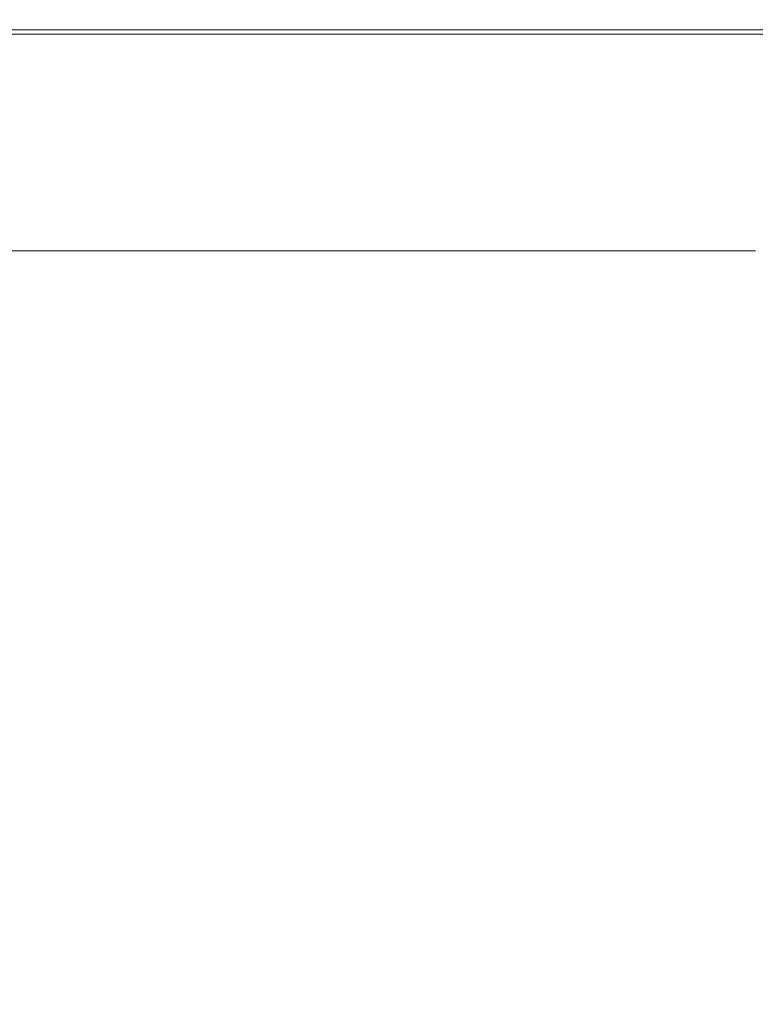
# Model space of a CAD drawing. Extents: x -600 to 600, y -465 to 0.
# Drawn here: x 512 to 554, y -56 to 0 of the extents above; entities that cross this region are included whole.
import ezdxf

# ---------------------------------------------------------------- set-up
doc = ezdxf.new("R2010")
doc.units = 0
doc.header["$LTSCALE"] = 500
doc.header["$MEASUREMENT"] = 0
doc.layers.add('NOVOTERM_CERAMIKA', color=7, linetype='Continuous')

msp = doc.modelspace()

# ---------------------------------------------------------------- linework, layer by layer
at = {"layer": 'NOVOTERM_CERAMIKA', "lineweight": 0}
for points, invisible_edges in [([(523.868, -0.548, 1.594), (522.396, -1.165, 0.954), (499.442, -1.165, 0.954), (500.849, -0.548, 1.594)], 13), ([(523.868, -0.548, 1.594), (500.849, -0.548, 1.594), (501.318, -0.343, 2.728), (524.358, -0.343, 2.728)], 15), ([(524.358, -0.488, 18.992), (524.358, -0.343, 17.859), (501.318, -0.343, 17.859), (501.318, -0.488, 18.992)], 15), ([(524.358, -0.343, 17.859), (524.358, -0.343, 16.05), (501.318, -0.343, 16.05), (501.318, -0.343, 17.859)], 15), ([(524.358, -0.343, 10.293), (524.358, -0.343, 7.201), (501.318, -0.343, 7.201), (501.318, -0.343, 10.293)], 15), ([(524.358, -0.343, 7.201), (524.358, -0.343, 4.536), (501.318, -0.343, 4.536), (501.318, -0.343, 7.201)], 15), ([(524.358, -0.343, 10.293), (501.318, -0.343, 10.293), (501.318, -0.343, 13.386), (524.358, -0.343, 13.386)], 15), ([(524.358, -0.343, 13.386), (501.318, -0.343, 13.386), (501.318, -0.343, 16.05), (524.358, -0.343, 16.05)], 15), ([(524.358, -0.343, 2.728), (501.318, -0.343, 2.728), (501.318, -0.343, 4.536), (524.358, -0.343, 4.536)], 15), ([(524.358, -0.488, 18.992), (501.318, -0.488, 18.992), (501.318, -0.923, 19.633), (524.358, -0.923, 19.633)], 11), ([(537.555, -0.548, 1.594), (536.045, -1.165, 0.954), (522.396, -1.165, 0.954), (523.868, -0.548, 1.594)], 13), ([(537.555, -0.548, 1.594), (523.868, -0.548, 1.594), (524.358, -0.343, 2.728), (538.059, -0.343, 2.728)], 15), ([(538.059, -0.488, 18.992), (538.059, -0.343, 17.859), (524.358, -0.343, 17.859), (524.358, -0.488, 18.992)], 15), ([(538.059, -0.343, 17.859), (538.059, -0.343, 16.05), (524.358, -0.343, 16.05), (524.358, -0.343, 17.859)], 15), ([(538.059, -0.343, 10.293), (538.059, -0.343, 7.201), (524.358, -0.343, 7.201), (524.358, -0.343, 10.293)], 15), ([(538.059, -0.343, 7.201), (538.059, -0.343, 4.536), (524.358, -0.343, 4.536), (524.358, -0.343, 7.201)], 15), ([(538.059, -0.343, 10.293), (524.358, -0.343, 10.293), (524.358, -0.343, 13.386), (538.059, -0.343, 13.386)], 15), ([(538.059, -0.343, 13.386), (524.358, -0.343, 13.386), (524.358, -0.343, 16.05), (538.059, -0.343, 16.05)], 15), ([(538.059, -0.343, 2.728), (524.358, -0.343, 2.728), (524.358, -0.343, 4.536), (538.059, -0.343, 4.536)], 15), ([(538.059, -0.488, 18.992), (524.358, -0.488, 18.992), (524.358, -0.923, 19.633), (538.059, -0.923, 19.633)], 11), ([(537.555, -0.548, 1.594), (545.775, -0.548, 1.594), (544.242, -1.165, 0.954), (536.045, -1.165, 0.954)], 11), ([(537.555, -0.548, 1.594), (538.059, -0.343, 2.728), (546.286, -0.343, 2.728), (545.775, -0.548, 1.594)], 15), ([(538.059, -0.488, 18.992), (546.286, -0.488, 18.992), (546.286, -0.343, 17.859), (538.059, -0.343, 17.859)], 15), ([(538.059, -0.343, 17.859), (546.286, -0.343, 17.859), (546.286, -0.343, 16.05), (538.059, -0.343, 16.05)], 15), ([(538.059, -0.343, 10.293), (546.286, -0.343, 10.293), (546.286, -0.343, 7.201), (538.059, -0.343, 7.201)], 15), ([(538.059, -0.343, 7.201), (546.286, -0.343, 7.201), (546.286, -0.343, 4.536), (538.059, -0.343, 4.536)], 15), ([(538.059, -0.343, 10.293), (538.059, -0.343, 13.386), (546.286, -0.343, 13.386), (546.286, -0.343, 10.293)], 15), ([(538.059, -0.343, 13.386), (538.059, -0.343, 16.05), (546.286, -0.343, 16.05), (546.286, -0.343, 13.386)], 15), ([(538.059, -0.343, 2.728), (538.059, -0.343, 4.536), (546.286, -0.343, 4.536), (546.286, -0.343, 2.728)], 15), ([(538.059, -0.488, 18.992), (538.059, -0.923, 19.633), (546.286, -0.923, 19.633), (546.286, -0.488, 18.992)], 13), ([(545.775, -0.548, 1.594), (552.391, -0.548, 1.594), (550.839, -1.165, 0.954), (544.242, -1.165, 0.954)], 11), ([(545.775, -0.548, 1.594), (546.286, -0.343, 2.728), (552.908, -0.343, 2.728), (552.391, -0.548, 1.594)], 15), ([(546.286, -0.488, 18.992), (552.908, -0.488, 18.992), (552.908, -0.343, 17.859), (546.286, -0.343, 17.859)], 15), ([(546.286, -0.343, 17.859), (552.908, -0.343, 17.859), (552.908, -0.343, 16.05), (546.286, -0.343, 16.05)], 15), ([(546.286, -0.343, 10.293), (552.908, -0.343, 10.293), (552.908, -0.343, 7.201), (546.286, -0.343, 7.201)], 15), ([(546.286, -0.343, 7.201), (552.908, -0.343, 7.201), (552.908, -0.343, 4.536), (546.286, -0.343, 4.536)], 15), ([(546.286, -0.343, 10.293), (546.286, -0.343, 13.386), (552.908, -0.343, 13.386), (552.908, -0.343, 10.293)], 15), ([(546.286, -0.343, 13.386), (546.286, -0.343, 16.05), (552.908, -0.343, 16.05), (552.908, -0.343, 13.386)], 15), ([(546.286, -0.343, 2.728), (546.286, -0.343, 4.536), (552.908, -0.343, 4.536), (552.908, -0.343, 2.728)], 15), ([(546.286, -0.488, 18.992), (546.286, -0.923, 19.633), (552.908, -0.923, 19.633), (552.908, -0.488, 18.992)], 13), ([(561.265, -0.548, 1.594), (559.688, -1.165, 0.954), (550.839, -1.165, 0.954), (552.391, -0.548, 1.594)], 13), ([(561.265, -0.548, 1.594), (552.391, -0.548, 1.594), (552.908, -0.343, 2.728), (561.791, -0.343, 2.728)], 15), ([(561.791, -0.488, 18.992), (561.791, -0.343, 17.859), (552.908, -0.343, 17.859), (552.908, -0.488, 18.992)], 15), ([(561.791, -0.343, 17.859), (561.791, -0.343, 16.05), (552.908, -0.343, 16.05), (552.908, -0.343, 17.859)], 15), ([(561.791, -0.343, 2.728), (552.908, -0.343, 2.728), (552.908, -0.343, 4.536), (561.791, -0.343, 4.536)], 15), ([(561.791, -0.343, 10.293), (561.791, -0.343, 7.201), (552.908, -0.343, 7.201), (552.908, -0.343, 10.293)], 15), ([(561.791, -0.343, 7.201), (561.791, -0.343, 4.536), (552.908, -0.343, 4.536), (552.908, -0.343, 7.201)], 15), ([(561.791, -0.343, 10.293), (552.908, -0.343, 10.293), (552.908, -0.343, 13.386), (561.791, -0.343, 13.386)], 15), ([(561.791, -0.343, 13.386), (552.908, -0.343, 13.386), (552.908, -0.343, 16.05), (561.791, -0.343, 16.05)], 15), ([(561.791, -0.488, 18.992), (552.908, -0.488, 18.992), (552.908, -0.923, 19.633), (561.791, -0.923, 19.633)], 11), ([(524.358, -0.923, 19.633), (501.318, -0.923, 19.633), (501.318, -1.793, 19.961), (524.358, -1.793, 19.961)], 15), ([(538.059, -0.923, 19.633), (524.358, -0.923, 19.633), (524.358, -1.793, 19.961), (538.059, -1.793, 19.961)], 15), ([(538.059, -0.923, 19.633), (538.059, -1.793, 19.961), (546.286, -1.793, 19.961), (546.286, -0.923, 19.633)], 15), ([(546.286, -0.923, 19.633), (546.286, -1.793, 19.961), (552.908, -1.793, 19.961), (552.908, -0.923, 19.633)], 15), ([(561.791, -0.923, 19.633), (552.908, -0.923, 19.633), (552.908, -1.793, 19.961), (561.791, -1.793, 19.961)], 15), ([(522.396, -1.165, 0.954), (519.452, -2.4, 0.626), (496.627, -2.4, 0.626), (499.442, -1.165, 0.954)], 15), ([(536.045, -1.165, 0.954), (533.024, -2.4, 0.626), (519.452, -2.4, 0.626), (522.396, -1.165, 0.954)], 15), ([(536.045, -1.165, 0.954), (544.242, -1.165, 0.954), (541.175, -2.4, 0.626), (533.024, -2.4, 0.626)], 15), ([(544.242, -1.165, 0.954), (550.839, -1.165, 0.954), (547.734, -2.4, 0.626), (541.175, -2.4, 0.626)], 15), ([(559.688, -1.165, 0.954), (556.534, -2.4, 0.626), (547.734, -2.4, 0.626), (550.839, -1.165, 0.954)], 15), ([(524.358, -3.243, 20.158), (524.358, -1.793, 19.961), (501.318, -1.793, 19.961), (501.318, -3.243, 20.158)], 15), ([(538.059, -3.243, 20.158), (538.059, -1.793, 19.961), (524.358, -1.793, 19.961), (524.358, -3.243, 20.158)], 15), ([(538.059, -3.243, 20.158), (546.286, -3.243, 20.158), (546.286, -1.793, 19.961), (538.059, -1.793, 19.961)], 15), ([(546.286, -3.243, 20.158), (552.908, -3.243, 20.158), (552.908, -1.793, 19.961), (546.286, -1.793, 19.961)], 15), ([(561.791, -3.243, 20.158), (561.791, -1.793, 19.961), (552.908, -1.793, 19.961), (552.908, -3.243, 20.158)], 15), ([(514.545, -4.456, 0.429), (491.936, -4.456, 0.429), (496.627, -2.4, 0.626), (519.452, -2.4, 0.626)], 15), ([(527.989, -4.456, 0.429), (514.545, -4.456, 0.429), (519.452, -2.4, 0.626), (533.024, -2.4, 0.626)], 15), ([(527.989, -4.456, 0.429), (533.024, -2.4, 0.626), (541.175, -2.4, 0.626), (536.063, -4.456, 0.429)], 15), ([(536.063, -4.456, 0.429), (541.175, -2.4, 0.626), (547.734, -2.4, 0.626), (542.561, -4.456, 0.429)], 15), ([(551.278, -4.456, 0.429), (542.561, -4.456, 0.429), (547.734, -2.4, 0.626), (556.534, -2.4, 0.626)], 15), ([(560.969, -4.456, 0.429), (551.278, -4.456, 0.429), (556.534, -2.4, 0.626), (566.318, -2.4, 0.626)], 15), ([(524.36, -5.624, 20.256), (524.358, -3.243, 20.158), (501.318, -3.243, 20.158), (501.322, -5.623, 20.256)], 15), ([(538.059, -5.624, 20.256), (538.059, -3.243, 20.158), (524.358, -3.243, 20.158), (524.36, -5.624, 20.256)], 15), ([(538.059, -5.624, 20.256), (546.286, -5.624, 20.256), (546.286, -3.243, 20.158), (538.059, -3.243, 20.158)], 15), ([(546.286, -5.624, 20.256), (552.908, -5.624, 20.256), (552.908, -3.243, 20.158), (546.286, -3.243, 20.158)], 15), ([(561.791, -5.624, 20.256), (561.791, -3.243, 20.158), (552.908, -3.243, 20.158), (552.908, -5.624, 20.256)], 15), ([(508.167, -7.13, 0.33), (485.837, -7.13, 0.33), (491.936, -4.456, 0.429), (514.545, -4.456, 0.429)], 15), ([(521.444, -7.13, 0.33), (508.167, -7.13, 0.33), (514.545, -4.456, 0.429), (527.989, -4.456, 0.429)], 15), ([(521.444, -7.13, 0.33), (527.989, -4.456, 0.429), (536.063, -4.456, 0.429), (529.418, -7.13, 0.33)], 15), ([(529.418, -7.13, 0.33), (536.063, -4.456, 0.429), (542.561, -4.456, 0.429), (535.836, -7.13, 0.33)], 15), ([(544.444, -7.13, 0.33), (535.836, -7.13, 0.33), (542.561, -4.456, 0.429), (551.278, -4.456, 0.429)], 15), ([(554.016, -7.13, 0.33), (544.444, -7.13, 0.33), (551.278, -4.456, 0.429), (560.969, -4.456, 0.429)], 15), ([(554.016, -7.13, 0.33), (560.969, -4.456, 0.429), (570.391, -4.456, 0.429), (563.321, -7.13, 0.33)], 15), ([(524.36, -5.624, 20.256), (501.322, -5.623, 20.256), (501.335, -9.284, 20.289), (524.365, -9.288, 20.289)], 15), ([(538.059, -5.624, 20.256), (524.36, -5.624, 20.256), (524.365, -9.288, 20.289), (538.06, -9.29, 20.289)], 15), ([(538.059, -5.624, 20.256), (538.06, -9.29, 20.289), (546.286, -9.291, 20.289), (546.286, -5.624, 20.256)], 15), ([(546.286, -5.624, 20.256), (546.286, -9.291, 20.289), (552.908, -9.291, 20.289), (552.908, -5.624, 20.256)], 15), ([(561.791, -5.624, 20.256), (552.908, -5.624, 20.256), (552.908, -9.291, 20.289), (561.791, -9.291, 20.289)], 15), ([(521.444, -7.13, 0.33), (513.892, -10.215, 0.298), (500.807, -10.215, 0.298), (508.167, -7.13, 0.33)], 15), ([(521.444, -7.13, 0.33), (529.418, -7.13, 0.33), (521.751, -10.215, 0.298), (513.892, -10.215, 0.298)], 15), ([(529.418, -7.13, 0.33), (535.836, -7.13, 0.33), (528.075, -10.215, 0.298), (521.751, -10.215, 0.298)], 15), ([(544.444, -7.13, 0.33), (536.56, -10.215, 0.298), (528.075, -10.215, 0.298), (535.836, -7.13, 0.33)], 15), ([(554.016, -7.13, 0.33), (545.993, -10.215, 0.298), (536.56, -10.215, 0.298), (544.444, -7.13, 0.33)], 15), ([(554.016, -7.13, 0.33), (563.321, -7.13, 0.33), (555.163, -10.215, 0.298), (545.993, -10.215, 0.298)], 15), ([(524.365, -9.288, 20.289), (501.335, -9.284, 20.289), (501.359, -14.577, 20.289), (524.375, -14.587, 20.289)], 15), ([(538.06, -9.29, 20.289), (524.365, -9.288, 20.289), (524.375, -14.587, 20.289), (538.063, -14.591, 20.289)], 15), ([(538.06, -9.29, 20.289), (538.063, -14.591, 20.289), (546.286, -14.593, 20.289), (546.286, -9.291, 20.289)], 15), ([(546.286, -9.291, 20.289), (546.286, -14.593, 20.289), (552.908, -14.593, 20.289), (552.908, -9.291, 20.289)], 15), ([(561.791, -9.291, 20.289), (552.908, -9.291, 20.289), (552.908, -14.593, 20.289), (561.791, -14.593, 20.289)], 15), ([(513.892, -10.215, 0.298), (505.837, -13.506, 0.298), (492.956, -13.506, 0.298), (500.807, -10.215, 0.298)], 13), ([(513.892, -10.215, 0.298), (521.751, -10.215, 0.298), (513.572, -13.506, 0.298), (505.837, -13.506, 0.298)], 11), ([(521.751, -10.215, 0.298), (528.075, -10.215, 0.298), (519.798, -13.506, 0.298), (513.572, -13.506, 0.298)], 11), ([(536.56, -10.215, 0.298), (528.149, -13.506, 0.298), (519.798, -13.506, 0.298), (528.075, -10.215, 0.298)], 13), ([(545.993, -10.215, 0.298), (537.435, -13.506, 0.298), (528.149, -13.506, 0.298), (536.56, -10.215, 0.298)], 13), ([(545.993, -10.215, 0.298), (555.163, -10.215, 0.298), (546.462, -13.506, 0.298), (537.435, -13.506, 0.298)], 11), ([(555.163, -10.215, 0.298), (562.861, -10.215, 0.298), (554.039, -13.506, 0.298), (546.462, -13.506, 0.298)], 11), ([(524.391, -21.871, 20.289), (524.375, -14.587, 20.289), (501.359, -14.577, 20.289), (501.399, -21.853, 20.289)], 15), ([(538.067, -21.881, 20.289), (538.063, -14.591, 20.289), (524.375, -14.587, 20.289), (524.391, -21.871, 20.289)], 15), ([(538.067, -21.881, 20.289), (546.286, -21.884, 20.289), (546.286, -14.593, 20.289), (538.063, -14.591, 20.289)], 15), ([(546.286, -21.884, 20.289), (552.908, -21.884, 20.289), (552.908, -14.593, 20.289), (546.286, -14.593, 20.289)], 15), ([(561.791, -21.884, 20.289), (561.791, -14.593, 20.289), (552.908, -14.593, 20.289), (552.908, -21.884, 20.289)], 15), ([(524.41, -30.565, 20.289), (524.391, -21.871, 20.289), (501.399, -21.853, 20.289), (501.447, -30.537, 20.289)], 15), ([(538.072, -30.579, 20.289), (538.067, -21.881, 20.289), (524.391, -21.871, 20.289), (524.41, -30.565, 20.289)], 15), ([(538.072, -30.579, 20.289), (546.286, -30.583, 20.289), (546.286, -21.884, 20.289), (538.067, -21.881, 20.289)], 15), ([(546.286, -30.583, 20.289), (552.908, -30.583, 20.289), (552.908, -21.884, 20.289), (546.286, -21.884, 20.289)], 15), ([(561.791, -30.583, 20.289), (561.791, -21.884, 20.289), (552.908, -21.884, 20.289), (552.908, -30.583, 20.289)], 15), ([(524.41, -30.565, 20.289), (501.447, -30.537, 20.289), (501.496, -40.056, 20.289), (524.429, -40.09, 20.289)], 15), ([(538.072, -30.579, 20.289), (524.41, -30.565, 20.289), (524.429, -40.09, 20.289), (538.076, -40.107, 20.289)], 15), ([(538.072, -30.579, 20.289), (538.076, -40.107, 20.289), (546.286, -40.112, 20.289), (546.286, -30.583, 20.289)], 15), ([(546.286, -30.583, 20.289), (546.286, -40.112, 20.289), (552.908, -40.112, 20.289), (552.908, -30.583, 20.289)], 15), ([(561.791, -30.583, 20.289), (552.908, -30.583, 20.289), (552.908, -40.112, 20.289), (561.791, -40.112, 20.289)], 15), ([(524.429, -40.09, 20.289), (501.496, -40.056, 20.289), (501.536, -49.838, 20.289), (524.445, -49.87, 20.289)], 15), ([(538.076, -40.107, 20.289), (524.429, -40.09, 20.289), (524.445, -49.87, 20.289), (538.08, -49.886, 20.289)], 15), ([(538.076, -40.107, 20.289), (538.08, -49.886, 20.289), (546.286, -49.891, 20.289), (546.286, -40.112, 20.289)], 15), ([(546.286, -40.112, 20.289), (546.286, -49.891, 20.289), (552.908, -49.891, 20.289), (552.908, -40.112, 20.289)], 15), ([(561.791, -40.112, 20.289), (552.908, -40.112, 20.289), (552.908, -49.891, 20.289), (561.791, -49.891, 20.289)], 15), ([(524.455, -59.327, 20.289), (524.445, -49.87, 20.289), (501.536, -49.838, 20.289), (501.56, -59.309, 20.289)], 15), ([(538.083, -59.337, 20.289), (538.08, -49.886, 20.289), (524.445, -49.87, 20.289), (524.455, -59.327, 20.289)], 15), ([(538.083, -59.337, 20.289), (546.286, -59.34, 20.289), (546.286, -49.891, 20.289), (538.08, -49.886, 20.289)], 15), ([(546.286, -59.34, 20.289), (552.908, -59.34, 20.289), (552.908, -49.891, 20.289), (546.286, -49.891, 20.289)], 15), ([(561.791, -59.34, 20.289), (561.791, -49.891, 20.289), (552.908, -49.891, 20.289), (552.908, -59.34, 20.289)], 15)]:
    msp.add_3dface(points, dxfattribs=dict(at, invisible_edges=invisible_edges))

doc.saveas('drawing.dxf')
